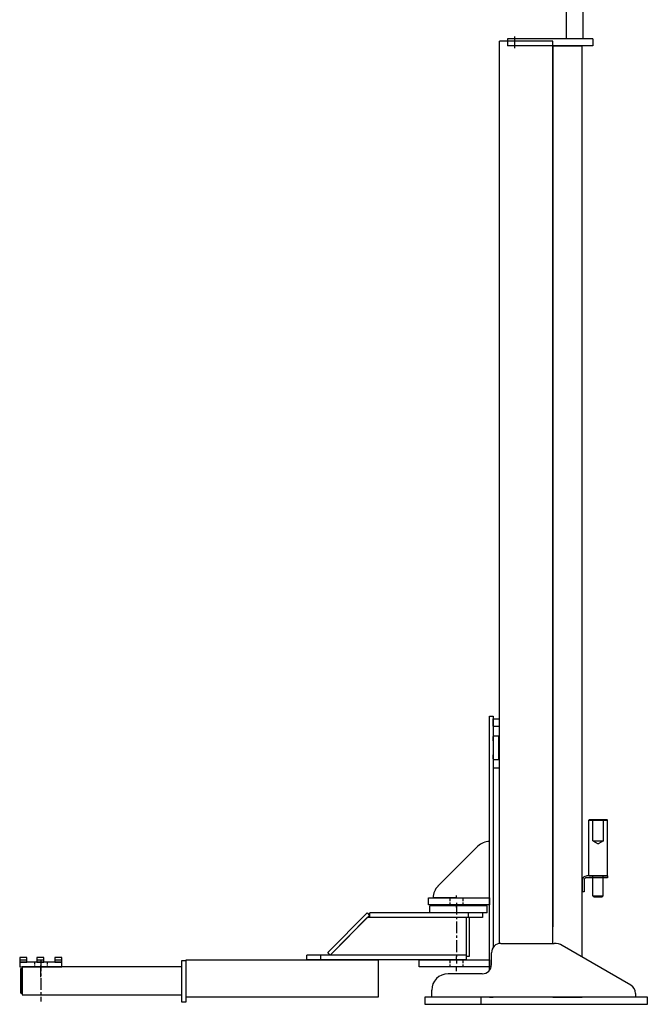
# Model space of a CAD drawing. Extents: x 30 to 438, y 13 to 346.
# Drawn here: x 116 to 183, y 13 to 118 of the extents above; entities that cross this region are included whole.
import ezdxf

# ---------------------------------------------------------------- set-up
doc = ezdxf.new("R2010")
doc.units = 0
doc.header["$MEASUREMENT"] = 0
doc.linetypes.add('CENTER', pattern=[2, 1.25, -0.25, 0.25, -0.25])
doc.linetypes.add('HIDDEN', pattern=[0.375, 0.25, -0.125])
for name, color, linetype in [('A-LINE-CENTER', 5, 'CENTER'), ('A-LINE-HIDDEN', 3, 'HIDDEN'), ('A-LINE-OBJECT', 7, 'CONTINUOUS')]:
    doc.layers.add(name, color=color, linetype=linetype)

# ---------------------------------------------------------------- blocks, each defined once
blk = doc.blocks.new('E-D12143')
at = {"layer": 'A-LINE-CENTER', "color": 5}
blk.add_line((-0.23, 2.25), (0.72, 2.25), dxfattribs=at)
at = {"layer": 'A-LINE-HIDDEN', "color": 3}
for p, q in [((0, 2.94), (0.5, 2.94)), ((0, 1.56), (0.5, 1.56))]:
    blk.add_line(p, q, dxfattribs=at)
at = {"layer": 'A-LINE-OBJECT'}
for p, q in [((0, 0), (0, 4.5)), ((0, 4.5), (0.5, 4.5)), ((0.5, 4.5), (0.5, 0)), ((0.5, 0), (0, 0))]:
    blk.add_line(p, q, dxfattribs=at)
blk = doc.blocks.new('E-D12141')
at = {"layer": 'A-LINE-OBJECT', "color": 7}
for p, q in [((0, 0.5), (0.75, 0.5)), ((0, 0), (0, 0.5)), ((0, 0.25), (0.75, 0.25)), ((0.75, 0), (0, 0)), ((0.75, 0.5), (0.75, 0))]:
    blk.add_line(p, q, dxfattribs=at)

msp = doc.modelspace()

# ---------------------------------------------------------------- linework, layer by layer
at = {"layer": 'A-LINE-CENTER', "color": 5}
for p, q in [((169.19, 116), (169.19, 114.75)), ((163.03, 24.12), (163.03, 24.37)), ((163.03, 23.58), (163.03, 17.1)), ((163.03, 23.09), (163.03, 23.37)), ((118.66, 15.64), (118.66, 16.88)), ((163.03, 17.5), (163.03, 17.85)), ((163.03, 16.28), (163.03, 16.75))]:
    msp.add_line(p, q, dxfattribs=at)
at = {"layer": 'A-LINE-CENTER'}
msp.add_line((118.66, 17.54), (118.66, 13.04), dxfattribs=at)
at = {"layer": 'A-LINE-HIDDEN', "color": 3}
for p, q in [((162.34, 23.37), (162.34, 24.12)), ((163.73, 23.37), (163.73, 24.12)), ((162.34, 16.75), (162.34, 17.5)), ((163.73, 16.75), (163.73, 17.5))]:
    msp.add_line(p, q, dxfattribs=at)
at = {"layer": 'A-LINE-OBJECT', "color": 7}
for p, q in [((174.75, 115.75), (174.75, 152.5)), ((176.5, 152.5), (176.5, 115.75)), ((177.12, 32.39), (177.18, 32.45)), ((177.12, 26.5), (177.12, 32.39)), ((177.12, 32.39), (179.12, 32.39)), ((177.18, 32.45), (179.06, 32.45)), ((177.49, 32.45), (177.55, 32.39)), ((177.55, 30.19), (177.55, 32.39)), ((178.75, 32.45), (178.69, 32.39)), ((178.69, 30.19), (178.69, 32.39)), ((179.06, 32.45), (179.12, 32.39)), ((179.12, 26.5), (179.12, 32.39)), ((177.55, 30.19), (178.69, 30.19)), ((177.55, 30.19), (178.12, 29.86)), ((178.69, 30.19), (178.12, 29.86)), ((179.12, 26.44), (176.87, 26.44)), ((177.18, 26.44), (177.12, 26.5)), ((177.12, 26.5), (179.12, 26.5)), ((177.18, 26.44), (179.06, 26.44)), ((177.56, 24.32), (177.56, 26.44)), ((178.68, 24.32), (178.68, 26.44)), ((179.12, 26.5), (179.06, 26.44)), ((179.12, 26.44), (179.12, 26.25)), ((176.43, 26), (176.43, 24.75)), ((176.62, 26), (176.62, 24.75)), ((179.12, 26.25), (176.87, 26.25)), ((176.62, 24.75), (176.43, 24.75)), ((177.56, 24.32), (178.68, 24.32)), ((177.56, 24.32), (177.69, 24.2)), ((177.69, 24.2), (178.55, 24.2)), ((178.68, 24.32), (178.55, 24.2))]:
    msp.add_line(p, q, dxfattribs=at)
at = {"layer": 'A-LINE-OBJECT'}
for p, q in [((177.56, 115.75), (168.44, 115.75)), ((168.44, 115.75), (168.44, 115)), ((177.56, 115.75), (177.56, 115)), ((167.62, 19.24), (167.62, 115.5)), ((173.31, 115.5), (167.62, 115.5)), ((177.56, 115), (168.44, 115)), ((173.31, 19.25), (173.31, 115.5)), ((173.31, 115), (173.31, 21)), ((173.31, 19.25), (173.31, 115)), ((173.31, 115), (173.81, 115)), ((173.31, 115), (176.43, 115)), ((176.43, 17.79), (176.43, 115)), ((166.53, 16.38), (166.53, 43.5)), ((166.53, 43.5), (166.91, 43.5)), ((166.54, 43.5), (166.91, 43.5)), ((166.91, 43.5), (166.91, 18.79)), ((166.91, 42.44), (166.91, 43.19)), ((166.91, 43.19), (167.62, 43.19)), ((166.91, 42.44), (167.62, 42.44)), ((166.91, 41.31), (166.97, 41.38)), ((166.91, 40.87), (166.91, 41.31)), ((166.97, 41.38), (167.54, 41.38)), ((166.97, 38.88), (166.97, 41.38)), ((167.6, 41.31), (167.54, 41.38)), ((167.54, 38.88), (167.54, 41.38)), ((167.6, 40.87), (167.6, 41.31)), ((166.91, 38.94), (166.91, 39.38)), ((166.91, 38.94), (166.97, 38.88)), ((166.97, 38.88), (167.54, 38.88)), ((167.54, 38.88), (167.6, 38.94)), ((167.6, 38.94), (167.6, 39.38)), ((167.62, 37.94), (166.91, 37.94)), ((161.04, 25.36), (165.29, 29.61)), ((160.03, 24.12), (166.53, 24.12)), ((160.03, 23.37), (160.03, 24.12)), ((166.53, 23.37), (160.03, 23.37)), ((166.28, 23.25), (160.16, 23.25)), ((160.16, 22.5), (160.16, 23.25)), ((163.04, 24.12), (160.53, 24.12)), ((166.28, 22.5), (166.28, 23.25)), ((166.53, 24.12), (166.53, 23.37)), ((149.27, 18.26), (153.47, 22.5)), ((149.53, 18), (153.73, 22.24)), ((153.47, 22.5), (153.73, 22.24)), ((166.28, 22.5), (153.78, 22.5)), ((153.78, 22), (153.78, 22.5)), ((164.26, 22.5), (164.26, 22)), ((165.78, 22.5), (165.78, 22)), ((149.53, 18), (153.5, 22)), ((165.78, 22), (153.5, 22)), ((164.03, 22), (164.03, 17.5)), ((164.41, 17.88), (164.41, 22)), ((167.75, 19.25), (173.43, 19.25)), ((181.62, 14.79), (174.3, 19.02)), ((164.03, 18), (147.03, 18)), ((147.03, 17.5), (147.03, 18)), ((148.55, 17.5), (148.55, 18)), ((149.53, 18), (149.27, 18.26)), ((164.03, 17.88), (164.41, 17.88)), ((166.75, 17), (166.75, 18.25)), ((133.66, 17.38), (133.66, 13)), ((134.16, 17.38), (133.66, 17.38)), ((134.16, 17.5), (154.66, 17.5)), ((134.16, 13.5), (134.16, 17.5)), ((134.16, 13), (134.16, 17.25)), ((164.03, 17.5), (147.03, 17.5)), ((154.66, 17.5), (154.66, 13.5)), ((159.03, 17.5), (166.53, 17.5)), ((159.03, 16.75), (159.03, 17.5)), ((166.53, 17.5), (166.53, 16.75)), ((116.54, 13.94), (116.54, 16.56)), ((116.54, 16.56), (116.66, 16.56)), ((133.66, 16.75), (116.66, 16.75)), ((116.66, 16.75), (116.66, 13.75)), ((116.66, 13.94), (116.66, 16.56)), ((166.53, 16.75), (159.03, 16.75)), ((165.75, 16), (162.12, 16)), ((116.54, 13.94), (116.66, 13.94)), ((116.66, 13.75), (133.66, 13.75)), ((160.38, 13.5), (160.38, 14.25)), ((182.12, 13.92), (182.12, 13.5)), ((133.66, 13), (134.16, 13)), ((154.66, 13.5), (134.16, 13.5)), ((183.38, 13.5), (159.62, 13.5)), ((159.62, 13.5), (159.62, 12.75)), ((159.62, 12.75), (183.38, 12.75)), ((182.12, 13.5), (160.38, 13.5)), ((165.62, 13.5), (165.62, 12.75)), ((166.54, 13.5), (166.91, 13.5)), ((173.31, 13.5), (167.62, 13.5)), ((173.31, 13.5), (176.43, 13.5)), ((183.38, 12.75), (183.38, 13.5))]:
    msp.add_line(p, q, dxfattribs=at)
for centre, radius, start, end in [((166.53, 28.37), 1.75, 90, 135), ((162.28, 24.12), 1.75, 135, 180), ((167.75, 18.25), 1, 90, 180), ((173.43, 17.5), 1.75, 60, 90), ((165.75, 17), 1, 270, 0), ((162.12, 14.25), 1.75, 90, 180), ((181.12, 13.92), 1, 0, 60)]:
    msp.add_arc(centre, radius, start, end, dxfattribs=at)
at = {"layer": 'A-LINE-OBJECT', "color": 7}
for radius in [0.437, 0.25]:
    msp.add_arc((176.87, 26), radius, 90, 180, dxfattribs=at)

# ---------------------------------------------------------------- block references
at = {"layer": 'A-LINE-OBJECT', "xscale": -1}
for name, p, rotation in [('E-D12141', (116.41, 17.75), 180), ('E-D12143', (120.91, 17.25), 90), ('E-D12141', (118.22, 17.75), 180), ('E-D12141', (120.16, 17.75), 180)]:
    msp.add_blockref(name, p, dxfattribs=dict(at, rotation=rotation))

doc.saveas('drawing.dxf')
